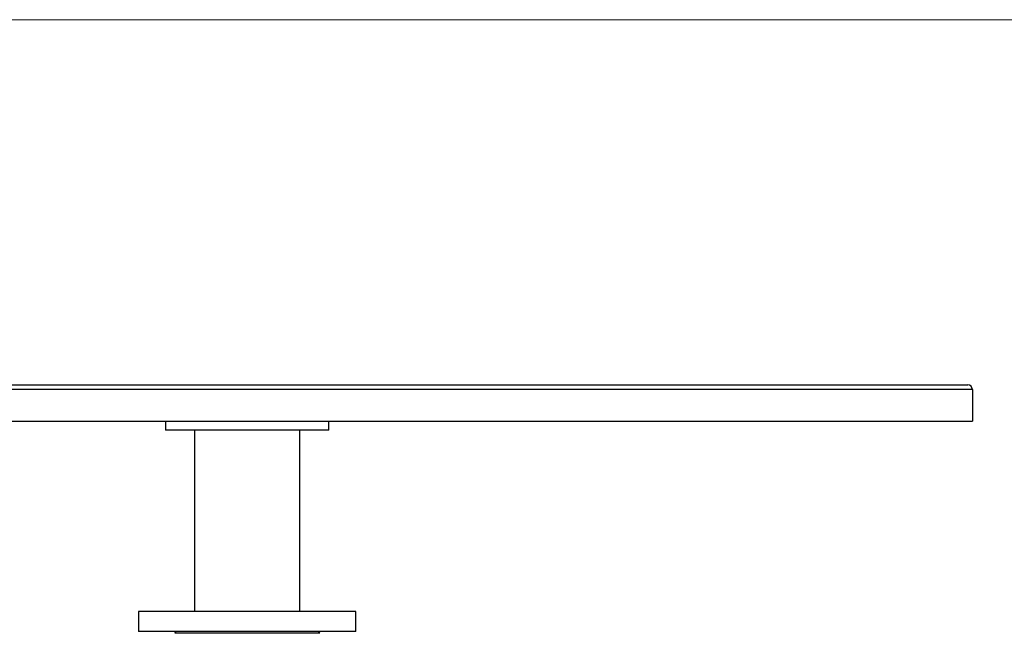
# Model space of a CAD drawing. Units: millimetres. Extents: x 10 to 584, y 10 to 410.
# Drawn here: x 175 to 229, y 376 to 410 of the extents above; entities that cross this region are included whole.
import ezdxf

# ---------------------------------------------------------------- set-up
doc = ezdxf.new("R2010")
doc.units = ezdxf.units.MM
doc.header["$LTSCALE"] = 2

msp = doc.modelspace()

# ---------------------------------------------------------------- linework, layer by layer
at = {"color": 7, "linetype": 'Continuous', "lineweight": 18}
msp.add_line((584, 410), (10, 410), dxfattribs=at)
at = {"color": 8, "linetype": 'Continuous', "lineweight": 25}
for p, q in [((227.153, 389.607), (123.153, 389.607)), ((187.153, 376.157), (183.153, 376.157)), ((191.153, 376.157), (187.153, 376.157))]:
    msp.add_line(p, q, dxfattribs=at)
at = {"color": 7, "linetype": 'Continuous', "lineweight": 25}
for p, q in [((123.403, 389.857), (226.903, 389.857)), ((227.153, 389.607), (227.153, 387.857)), ((123.153, 387.857), (227.153, 387.857)), ((182.653, 387.857), (182.653, 387.357)), ((191.653, 387.357), (191.653, 387.857)), ((191.653, 387.357), (182.653, 387.357)), ((184.253, 387.357), (184.253, 377.357)), ((190.053, 377.357), (190.053, 387.357)), ((181.153, 377.357), (181.153, 376.257)), ((193.153, 377.357), (181.153, 377.357)), ((193.153, 376.257), (193.153, 377.357)), ((193.153, 376.257), (181.153, 376.257))]:
    msp.add_line(p, q, dxfattribs=at)
for centre, radius, start, end in [((226.903, 389.607), 0.25, 0, 90), ((183.253, 376.157), 0.1, 90, 180), ((191.053, 376.157), 0.1, 0, 90)]:
    msp.add_arc(centre, radius, start, end, dxfattribs=at)

doc.saveas('drawing.dxf')
